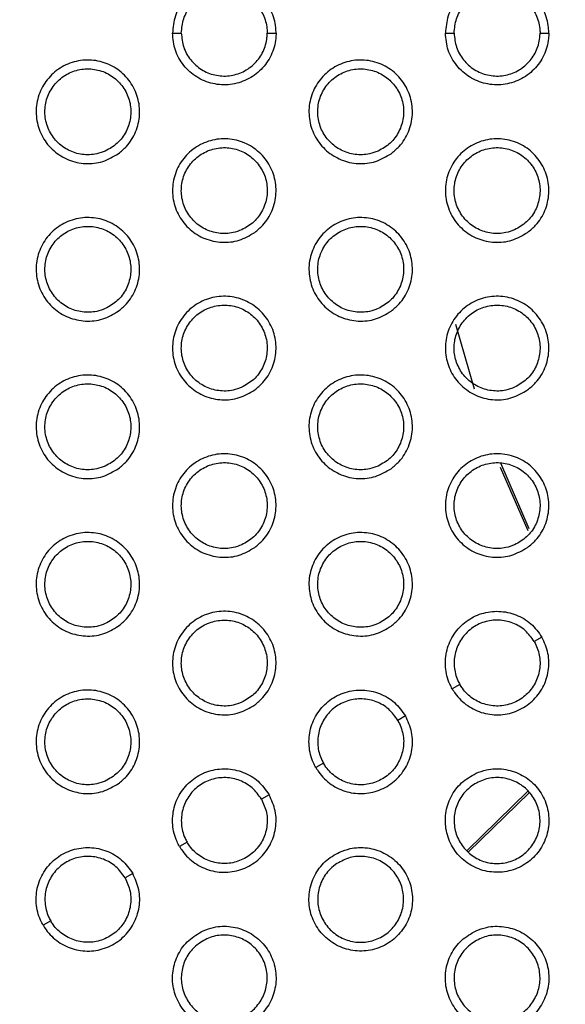
# Model space of a CAD drawing. Units: millimetres. Extents: x 0 to 2421, y 0 to 1707.
# Drawn here: x 1024 to 1036, y 967 to 987 of the extents above; entities that cross this region are included whole.
import ezdxf

# ---------------------------------------------------------------- set-up
doc = ezdxf.new("R2010")
doc.units = ezdxf.units.MM
doc.layers.add('AV sys', color=7, linetype='Continuous', plot=False)
doc.layers.add('AV_dim', color=10, linetype='Continuous')
doc.styles.get("Standard").update_dxf_attribs({"font": 'arial.ttf'})
doc.dimstyles.new('ISO-25', dxfattribs={"dimtxt": 2.5, "dimasz": 2.5, "dimexe": 1.25, "dimexo": 0.625, "dimtad": 1, "dimtxsty": 'Standard', "dimcen": 2.5, "dimadec": 0, "dimazin": 0, "dimtfac": 1, "dimtmove": 0, "dimatfit": 3, "dimfxl": 1, "dimarcsym": 0})

# ---------------------------------------------------------------- blocks, each defined once
blk = doc.blocks.new('*D20')
at = {"layer": 'AV_dim', "color": 0, "lineweight": -2, "transparency": 16777216}
for p, q in [((1173.336, 1129.544), (1123.123, 1067.899)), ((1272.517, 1129.544), (1173.336, 1129.544)), ((1000.602, 917.484), (1113.65, 1056.269)), ((991.129, 905.854), (981.656, 894.224))]:
    blk.add_line(p, q, dxfattribs=at)
at = {"layer": 'AV_dim', "color": 0, "transparency": 16777216}
for points in [[(1121.185, 1069.478), (1125.061, 1066.32), (1113.65, 1056.269)], [(989.191, 907.433), (993.067, 904.275), (1000.602, 917.484)]]:
    blk.add_solid(points, dxfattribs=at)
at = {"layer": 'Defpoints', "color": 0, "transparency": 16777216}
for p in [(1113.65, 1056.269), (1000.602, 917.484)]:
    blk.add_point(p, dxfattribs=at)
at = {"layer": 'AV_dim', "color": 0, "transparency": 16777216, "insert": (1227.926, 1151.89), "char_height": 20, "attachment_point": 5}
blk.add_mtext('∅179,0', dxfattribs=at)
blk = doc.blocks.new('WA6_ff')
at = {"layer": 'AV sys', "color": 7, "linetype": 'Continuous', "lineweight": 25}
for p, q in [((1027.463, 986.876), (1027.647, 986.876)), ((1029.447, 986.876), (1029.632, 986.876)), ((1033.179, 986.876), (1033.363, 986.876)), ((1035.163, 986.876), (1035.348, 986.876)), ((1033.789, 979.418), (1033.399, 980.772)), ((1034.33, 977.78), (1034.905, 976.453)), ((1034.938, 976.487), (1034.344, 977.863)), ((1035.202, 974.219), (1035.042, 974.126)), ((1033.483, 973.226), (1033.324, 973.135)), ((1032.345, 972.569), (1032.184, 972.476)), ((1030.626, 971.576), (1030.467, 971.485)), ((1029.487, 970.919), (1029.326, 970.826)), ((1034.908, 970.99), (1033.633, 969.751)), ((1033.664, 969.721), (1034.936, 970.955)), ((1027.768, 969.926), (1027.609, 969.835)), ((1026.629, 969.269), (1026.469, 969.176)), ((1024.91, 968.276), (1024.751, 968.185))]:
    blk.add_line(p, q, dxfattribs=at)
for radius in [83.92, 82.297, 80.785, 78.066, 77.798, 77.598]:
    blk.add_circle((1057.126, 986.876), radius, dxfattribs=at)
for radius, start, end in [(89.5, 293.30025, 291.69975), (89.498, 293.1402, 291.8598)]:
    blk.add_arc((1057.126, 986.876), radius, start, end, dxfattribs=at)
for points, knots in [([(1029.632, 986.876), (1029.631, 986.914), (1029.626, 987.074), (1029.546, 987.35), (1029.333, 987.654), (1029.032, 987.87), (1028.675, 987.974), (1028.305, 987.955), (1027.961, 987.813), (1027.686, 987.567), (1027.499, 987.242), (1027.475, 986.998), (1027.463, 986.876)], [0, 0, 0, 0, 0.033534, 0.141009, 0.248378, 0.355795, 0.463197, 0.570588, 0.678116, 0.78529, 0.892648, 1, 1, 1, 1]), ([(1027.647, 986.876), (1027.657, 986.978), (1027.677, 987.18), (1027.832, 987.449), (1028.06, 987.654), (1028.345, 987.771), (1028.653, 987.788), (1028.948, 987.701), (1029.199, 987.522), (1029.375, 987.27), (1029.442, 987.04), (1029.446, 986.908), (1029.447, 986.876)], [0, 0, 0, 0, 0.107302, 0.21461, 0.321784, 0.429311, 0.536704, 0.644105, 0.751522, 0.85889, 0.966366, 1, 1, 1, 1]), ([(1035.348, 986.876), (1035.346, 986.914), (1035.341, 987.074), (1035.261, 987.35), (1035.049, 987.654), (1034.747, 987.87), (1034.391, 987.974), (1034.021, 987.955), (1033.677, 987.813), (1033.402, 987.567), (1033.215, 987.242), (1033.191, 986.998), (1033.179, 986.876)], [0, 0, 0, 0, 0.0335393, 0.1410229, 0.2483839, 0.3557783, 0.4631567, 0.5705292, 0.6780553, 0.7852436, 0.8926249, 1, 1, 1, 1]), ([(1033.363, 986.876), (1033.373, 986.978), (1033.393, 987.18), (1033.548, 987.449), (1033.776, 987.654), (1034.061, 987.771), (1034.369, 987.788), (1034.664, 987.701), (1034.915, 987.522), (1035.091, 987.27), (1035.157, 987.04), (1035.162, 986.908), (1035.163, 986.876)], [0, 0, 0, 0, 0.107322, 0.21465, 0.321838, 0.429363, 0.536738, 0.644114, 0.751509, 0.85887, 0.966354, 1, 1, 1, 1]), ([(1029.632, 986.876), (1029.631, 986.839), (1029.626, 986.679), (1029.546, 986.403), (1029.333, 986.099), (1029.032, 985.883), (1028.675, 985.779), (1028.305, 985.798), (1027.961, 985.94), (1027.686, 986.186), (1027.499, 986.511), (1027.475, 986.755), (1027.463, 986.876)], [0, 0, 0, 0, 0.033534, 0.141009, 0.248378, 0.355795, 0.463197, 0.570588, 0.678116, 0.78529, 0.892648, 1, 1, 1, 1]), ([(1027.647, 986.876), (1027.657, 986.775), (1027.677, 986.573), (1027.832, 986.304), (1028.06, 986.099), (1028.345, 985.982), (1028.653, 985.965), (1028.948, 986.052), (1029.199, 986.231), (1029.375, 986.483), (1029.442, 986.713), (1029.446, 986.845), (1029.447, 986.876)], [0, 0, 0, 0, 0.107302, 0.21461, 0.321784, 0.429311, 0.536704, 0.644105, 0.751522, 0.85889, 0.966366, 1, 1, 1, 1]), ([(1035.348, 986.876), (1035.346, 986.839), (1035.341, 986.679), (1035.261, 986.403), (1035.049, 986.099), (1034.747, 985.883), (1034.391, 985.779), (1034.021, 985.798), (1033.677, 985.94), (1033.402, 986.186), (1033.215, 986.511), (1033.191, 986.755), (1033.179, 986.876)], [0, 0, 0, 0, 0.0335393, 0.1410229, 0.2483839, 0.3557783, 0.4631567, 0.5705292, 0.6780553, 0.7852436, 0.8926249, 1, 1, 1, 1]), ([(1033.363, 986.876), (1033.373, 986.775), (1033.393, 986.573), (1033.548, 986.304), (1033.776, 986.099), (1034.061, 985.982), (1034.369, 985.965), (1034.664, 986.052), (1034.915, 986.231), (1035.091, 986.483), (1035.157, 986.712), (1035.162, 986.845), (1035.163, 986.876)], [0, 0, 0, 0, 0.107322, 0.21465, 0.321838, 0.429363, 0.536738, 0.644114, 0.751509, 0.85887, 0.966354, 1, 1, 1, 1]), ([(1026.327, 984.349), (1026.221, 984.287), (1026.01, 984.163), (1025.637, 984.124), (1025.276, 984.202), (1024.96, 984.397), (1024.726, 984.686), (1024.602, 985.035), (1024.6, 985.406), (1024.72, 985.757), (1024.95, 986.048), (1025.264, 986.246), (1025.625, 986.33), (1025.994, 986.289), (1026.329, 986.128), (1026.591, 985.866), (1026.752, 985.531), (1026.793, 985.162), (1026.709, 984.803), (1026.538, 984.524), (1026.386, 984.398), (1026.327, 984.349)], [0, 0, 0, 0, 0.0537068, 0.1074145, 0.1611506, 0.2148218, 0.2685684, 0.322239, 0.375893, 0.4295257, 0.4832145, 0.5368997, 0.5904996, 0.6442759, 0.6979815, 0.7517131, 0.8054287, 0.8590262, 0.9127279, 0.9662564, 1, 1, 1, 1]), ([(1026.055, 984.404), (1026.143, 984.454), (1026.32, 984.554), (1026.503, 984.806), (1026.598, 985.098), (1026.589, 985.406), (1026.479, 985.693), (1026.28, 985.928), (1026.014, 986.084), (1025.712, 986.143), (1025.407, 986.099), (1025.134, 985.957), (1024.924, 985.732), (1024.799, 985.45), (1024.776, 985.143), (1024.855, 984.845), (1025.028, 984.591), (1025.276, 984.407), (1025.57, 984.318), (1025.841, 984.325), (1025.995, 984.382), (1026.055, 984.404)], [0, 0, 0, 0, 0.053686, 0.107375, 0.161038, 0.214778, 0.268337, 0.322044, 0.37576, 0.429418, 0.483108, 0.536857, 0.590569, 0.644303, 0.697968, 0.751622, 0.805246, 0.858949, 0.91264, 0.96632, 1, 1, 1, 1]), ([(1032.043, 984.349), (1031.937, 984.287), (1031.726, 984.163), (1031.353, 984.124), (1030.992, 984.202), (1030.676, 984.397), (1030.442, 984.685), (1030.317, 985.035), (1030.315, 985.406), (1030.436, 985.756), (1030.666, 986.047), (1030.979, 986.246), (1031.34, 986.33), (1031.709, 986.289), (1032.044, 986.128), (1032.307, 985.866), (1032.467, 985.532), (1032.509, 985.163), (1032.425, 984.803), (1032.254, 984.524), (1032.102, 984.398), (1032.043, 984.349)], [0, 0, 0, 0, 0.053697, 0.107394, 0.161117, 0.214776, 0.268517, 0.32219, 0.375855, 0.429502, 0.483201, 0.53689, 0.590482, 0.644246, 0.697939, 0.751662, 0.805378, 0.858984, 0.912699, 0.96624, 1, 1, 1, 1]), ([(1031.77, 984.404), (1031.859, 984.454), (1032.036, 984.554), (1032.219, 984.806), (1032.313, 985.098), (1032.304, 985.406), (1032.194, 985.693), (1031.995, 985.928), (1031.73, 986.084), (1031.428, 986.143), (1031.123, 986.099), (1030.85, 985.957), (1030.639, 985.732), (1030.515, 985.45), (1030.492, 985.142), (1030.571, 984.845), (1030.744, 984.591), (1030.992, 984.407), (1031.286, 984.318), (1031.557, 984.325), (1031.711, 984.382), (1031.77, 984.404)], [0, 0, 0, 0, 0.053678, 0.10736, 0.161026, 0.214776, 0.268349, 0.322067, 0.375786, 0.429439, 0.483116, 0.536852, 0.590555, 0.644289, 0.697963, 0.75163, 0.805266, 0.858975, 0.912663, 0.966333, 1, 1, 1, 1]), ([(1029.185, 982.699), (1029.079, 982.637), (1028.868, 982.513), (1028.495, 982.474), (1028.134, 982.552), (1027.818, 982.747), (1027.584, 983.035), (1027.459, 983.385), (1027.457, 983.756), (1027.578, 984.107), (1027.808, 984.398), (1028.121, 984.596), (1028.483, 984.68), (1028.851, 984.639), (1029.186, 984.478), (1029.449, 984.216), (1029.61, 983.882), (1029.651, 983.513), (1029.567, 983.153), (1029.396, 982.874), (1029.244, 982.748), (1029.185, 982.699)], [0, 0, 0, 0, 0.053704, 0.107409, 0.161139, 0.214802, 0.268542, 0.32221, 0.375868, 0.429508, 0.483205, 0.536896, 0.590495, 0.644266, 0.697964, 0.751688, 0.8054, 0.858999, 0.912707, 0.966244, 1, 1, 1, 1]), ([(1028.912, 982.754), (1029.001, 982.804), (1029.178, 982.904), (1029.361, 983.156), (1029.455, 983.448), (1029.447, 983.756), (1029.337, 984.043), (1029.138, 984.278), (1028.872, 984.434), (1028.57, 984.493), (1028.265, 984.449), (1027.992, 984.307), (1027.781, 984.082), (1027.657, 983.8), (1027.634, 983.492), (1027.713, 983.195), (1027.886, 982.941), (1028.134, 982.757), (1028.428, 982.668), (1028.699, 982.675), (1028.853, 982.732), (1028.912, 982.754)], [0, 0, 0, 0, 0.053685, 0.107374, 0.161043, 0.214791, 0.268358, 0.322068, 0.375781, 0.429433, 0.483115, 0.536858, 0.590568, 0.644306, 0.697979, 0.75164, 0.805269, 0.858972, 0.912658, 0.96633, 1, 1, 1, 1]), ([(1034.901, 982.699), (1034.795, 982.637), (1034.583, 982.513), (1034.211, 982.474), (1033.85, 982.552), (1033.534, 982.747), (1033.3, 983.035), (1033.175, 983.385), (1033.173, 983.756), (1033.294, 984.106), (1033.524, 984.397), (1033.837, 984.596), (1034.198, 984.68), (1034.567, 984.639), (1034.902, 984.479), (1035.164, 984.216), (1035.325, 983.882), (1035.367, 983.513), (1035.283, 983.153), (1035.112, 982.874), (1034.96, 982.748), (1034.901, 982.699)], [0, 0, 0, 0, 0.053694, 0.10739, 0.161108, 0.21476, 0.268495, 0.322107, 0.375954, 0.429489, 0.483195, 0.536888, 0.59048, 0.644239, 0.697927, 0.751643, 0.805356, 0.858964, 0.912684, 0.966232, 1, 1, 1, 1]), ([(1034.628, 982.754), (1034.717, 982.804), (1034.894, 982.905), (1035.077, 983.156), (1035.171, 983.448), (1035.162, 983.756), (1035.052, 984.043), (1034.853, 984.278), (1034.588, 984.434), (1034.285, 984.493), (1033.981, 984.449), (1033.708, 984.307), (1033.497, 984.082), (1033.373, 983.8), (1033.349, 983.492), (1033.429, 983.195), (1033.602, 982.94), (1033.85, 982.757), (1034.144, 982.668), (1034.415, 982.675), (1034.569, 982.732), (1034.628, 982.754)], [0, 0, 0, 0, 0.053678, 0.107359, 0.16103, 0.214787, 0.268366, 0.322087, 0.375805, 0.429453, 0.483124, 0.536854, 0.590556, 0.644293, 0.697974, 0.751649, 0.805452, 0.858994, 0.912677, 0.966341, 1, 1, 1, 1]), ([(1026.327, 981.049), (1026.221, 980.987), (1026.01, 980.863), (1025.637, 980.824), (1025.276, 980.902), (1024.96, 981.097), (1024.726, 981.386), (1024.602, 981.735), (1024.6, 982.106), (1024.72, 982.457), (1024.95, 982.748), (1025.264, 982.946), (1025.625, 983.03), (1025.994, 982.989), (1026.329, 982.828), (1026.591, 982.566), (1026.752, 982.232), (1026.793, 981.863), (1026.709, 981.503), (1026.538, 981.224), (1026.386, 981.098), (1026.327, 981.049)], [0, 0, 0, 0, 0.0537127, 0.1074264, 0.1611638, 0.2148306, 0.2685691, 0.3222312, 0.37588, 0.4295137, 0.4832085, 0.5369024, 0.5905099, 0.6442893, 0.6979921, 0.7517165, 0.8054235, 0.8590143, 0.9127149, 0.9662478, 1, 1, 1, 1]), ([(1026.055, 981.104), (1026.143, 981.154), (1026.32, 981.254), (1026.503, 981.506), (1026.598, 981.798), (1026.589, 982.106), (1026.479, 982.393), (1026.28, 982.628), (1026.014, 982.784), (1025.712, 982.843), (1025.407, 982.799), (1025.134, 982.657), (1024.924, 982.432), (1024.799, 982.15), (1024.776, 981.842), (1024.855, 981.545), (1025.028, 981.29), (1025.276, 981.107), (1025.57, 981.018), (1025.841, 981.025), (1025.995, 981.082), (1026.055, 981.104)], [0, 0, 0, 0, 0.053694, 0.107391, 0.161063, 0.214809, 0.268369, 0.32207, 0.375778, 0.429428, 0.483114, 0.536864, 0.590583, 0.644326, 0.697998, 0.751654, 0.805275, 0.85897, 0.912652, 0.966327, 1, 1, 1, 1]), ([(1032.043, 981.049), (1031.937, 980.987), (1031.726, 980.863), (1031.353, 980.824), (1030.992, 980.902), (1030.676, 981.097), (1030.442, 981.385), (1030.317, 981.735), (1030.315, 982.106), (1030.436, 982.457), (1030.666, 982.747), (1030.979, 982.946), (1031.34, 983.03), (1031.709, 982.989), (1032.044, 982.829), (1032.307, 982.566), (1032.467, 982.232), (1032.509, 981.863), (1032.425, 981.503), (1032.254, 981.224), (1032.102, 981.098), (1032.043, 981.049)], [0, 0, 0, 0, 0.053701, 0.107404, 0.161128, 0.214783, 0.268517, 0.322122, 0.375964, 0.429493, 0.483198, 0.536893, 0.590492, 0.644258, 0.697949, 0.751666, 0.805375, 0.858976, 0.91269, 0.966235, 1, 1, 1, 1]), ([(1031.77, 981.104), (1031.859, 981.154), (1032.036, 981.255), (1032.219, 981.506), (1032.313, 981.798), (1032.304, 982.106), (1032.194, 982.393), (1031.995, 982.628), (1031.73, 982.784), (1031.428, 982.843), (1031.123, 982.799), (1030.85, 982.657), (1030.639, 982.432), (1030.515, 982.15), (1030.492, 981.842), (1030.571, 981.545), (1030.744, 981.29), (1030.992, 981.107), (1031.286, 981.018), (1031.557, 981.025), (1031.711, 981.082), (1031.77, 981.104)], [0, 0, 0, 0, 0.053685, 0.107374, 0.161047, 0.214803, 0.268376, 0.32209, 0.375803, 0.42945, 0.483123, 0.53686, 0.590569, 0.64431, 0.69799, 0.751662, 0.805458, 0.858993, 0.912674, 0.96634, 1, 1, 1, 1]), ([(1029.185, 979.399), (1029.079, 979.337), (1028.868, 979.213), (1028.495, 979.174), (1028.134, 979.252), (1027.818, 979.447), (1027.584, 979.735), (1027.459, 980.085), (1027.457, 980.456), (1027.578, 980.807), (1027.808, 981.098), (1028.121, 981.296), (1028.483, 981.38), (1028.852, 981.339), (1029.186, 981.178), (1029.449, 980.916), (1029.61, 980.582), (1029.651, 980.213), (1029.567, 979.853), (1029.396, 979.574), (1029.244, 979.448), (1029.185, 979.399)], [0, 0, 0, 0, 0.053709, 0.10742, 0.16115, 0.214809, 0.268541, 0.322139, 0.375974, 0.429497, 0.4832, 0.536899, 0.590506, 0.644279, 0.697974, 0.751691, 0.805395, 0.858988, 0.912696, 0.966237, 1, 1, 1, 1]), ([(1028.912, 979.454), (1029.001, 979.504), (1029.178, 979.604), (1029.361, 979.856), (1029.455, 980.148), (1029.446, 980.456), (1029.336, 980.743), (1029.137, 980.978), (1028.872, 981.134), (1028.57, 981.193), (1028.265, 981.149), (1027.992, 981.007), (1027.781, 980.782), (1027.657, 980.499), (1027.634, 980.192), (1027.713, 979.895), (1027.886, 979.64), (1028.134, 979.457), (1028.428, 979.368), (1028.699, 979.375), (1028.853, 979.432), (1028.912, 979.454)], [0, 0, 0, 0, 0.053693, 0.10739, 0.161067, 0.214821, 0.268389, 0.322095, 0.375801, 0.429446, 0.483123, 0.536867, 0.590583, 0.644329, 0.698009, 0.751676, 0.805465, 0.858993, 0.912671, 0.966338, 1, 1, 1, 1]), ([(1034.901, 979.399), (1034.795, 979.337), (1034.583, 979.214), (1034.211, 979.174), (1033.85, 979.252), (1033.534, 979.447), (1033.3, 979.735), (1033.175, 980.085), (1033.173, 980.456), (1033.294, 980.806), (1033.524, 981.097), (1033.837, 981.296), (1034.198, 981.38), (1034.567, 981.339), (1034.902, 981.179), (1035.164, 980.916), (1035.325, 980.582), (1035.367, 980.213), (1035.283, 979.853), (1035.112, 979.574), (1034.96, 979.448), (1034.901, 979.399)], [0, 0, 0, 0, 0.053698, 0.107397, 0.161116, 0.214764, 0.268493, 0.322099, 0.375944, 0.429479, 0.48319, 0.536889, 0.590487, 0.644248, 0.697932, 0.751643, 0.80535, 0.858953, 0.912673, 0.966225, 1, 1, 1, 1]), ([(1034.628, 979.454), (1034.717, 979.504), (1034.894, 979.605), (1035.077, 979.856), (1035.171, 980.148), (1035.162, 980.456), (1035.052, 980.744), (1034.853, 980.978), (1034.587, 981.134), (1034.285, 981.193), (1033.981, 981.149), (1033.708, 981.007), (1033.497, 980.782), (1033.373, 980.499), (1033.349, 980.192), (1033.429, 979.895), (1033.602, 979.64), (1033.85, 979.457), (1034.144, 979.368), (1034.415, 979.375), (1034.569, 979.432), (1034.628, 979.454)], [0, 0, 0, 0, 0.053684, 0.107371, 0.161048, 0.21481, 0.268391, 0.322108, 0.37582, 0.429462, 0.483129, 0.53686, 0.590566, 0.64431, 0.697996, 0.751674, 0.805475, 0.859011, 0.912688, 0.966347, 1, 1, 1, 1]), ([(1026.327, 977.749), (1026.221, 977.687), (1026.01, 977.563), (1025.637, 977.524), (1025.276, 977.602), (1024.96, 977.797), (1024.726, 978.086), (1024.602, 978.435), (1024.6, 978.806), (1024.721, 979.157), (1024.95, 979.448), (1025.264, 979.646), (1025.625, 979.73), (1025.994, 979.689), (1026.329, 979.528), (1026.591, 979.266), (1026.752, 978.932), (1026.793, 978.563), (1026.709, 978.203), (1026.538, 977.924), (1026.386, 977.798), (1026.327, 977.749)], [0, 0, 0, 0, 0.053718, 0.107437, 0.161175, 0.214837, 0.268567, 0.322157, 0.375984, 0.429501, 0.483203, 0.536906, 0.590521, 0.644302, 0.698002, 0.751718, 0.805417, 0.859001, 0.912702, 0.96624, 1, 1, 1, 1]), ([(1026.055, 977.804), (1026.143, 977.854), (1026.32, 977.954), (1026.503, 978.206), (1026.598, 978.498), (1026.589, 978.806), (1026.479, 979.094), (1026.28, 979.328), (1026.014, 979.484), (1025.712, 979.543), (1025.407, 979.499), (1025.134, 979.357), (1024.923, 979.132), (1024.799, 978.849), (1024.776, 978.542), (1024.855, 978.244), (1025.029, 977.99), (1025.277, 977.807), (1025.57, 977.718), (1025.841, 977.725), (1025.995, 977.782), (1026.055, 977.804)], [0, 0, 0, 0, 0.0537019, 0.1074076, 0.1610889, 0.2148416, 0.2684031, 0.3221002, 0.3757996, 0.4294422, 0.4831229, 0.5368739, 0.5905985, 0.6443504, 0.6980313, 0.751693, 0.8054731, 0.8589933, 0.9126671, 0.9663357, 1, 1, 1, 1]), ([(1032.043, 977.749), (1031.937, 977.687), (1031.726, 977.564), (1031.353, 977.524), (1030.992, 977.602), (1030.676, 977.797), (1030.442, 978.085), (1030.317, 978.435), (1030.315, 978.806), (1030.436, 979.157), (1030.666, 979.448), (1030.979, 979.646), (1031.34, 979.73), (1031.709, 979.689), (1032.044, 979.529), (1032.307, 979.266), (1032.467, 978.932), (1032.509, 978.563), (1032.425, 978.203), (1032.254, 977.924), (1032.102, 977.798), (1032.043, 977.749)], [0, 0, 0, 0, 0.053705, 0.107412, 0.161136, 0.214787, 0.268514, 0.322112, 0.375951, 0.429481, 0.483192, 0.536895, 0.590499, 0.644267, 0.697955, 0.751665, 0.805367, 0.858963, 0.912677, 0.966226, 1, 1, 1, 1]), ([(1031.77, 977.804), (1031.859, 977.854), (1032.036, 977.955), (1032.219, 978.206), (1032.313, 978.498), (1032.304, 978.806), (1032.194, 979.094), (1031.995, 979.329), (1031.73, 979.484), (1031.427, 979.543), (1031.123, 979.499), (1030.85, 979.357), (1030.639, 979.132), (1030.515, 978.849), (1030.492, 978.542), (1030.571, 978.244), (1030.744, 977.99), (1030.992, 977.807), (1031.286, 977.718), (1031.557, 977.725), (1031.711, 977.782), (1031.77, 977.804)], [0, 0, 0, 0, 0.0536915, 0.1073865, 0.1610676, 0.2148289, 0.2684044, 0.3221145, 0.3758202, 0.4294604, 0.4831294, 0.5368664, 0.5905795, 0.6443281, 0.6980151, 0.7516897, 0.8054838, 0.859013, 0.9126864, 0.9663468, 1, 1, 1, 1]), ([(1029.185, 976.099), (1029.079, 976.037), (1028.868, 975.913), (1028.495, 975.874), (1028.134, 975.952), (1027.818, 976.147), (1027.584, 976.435), (1027.459, 976.785), (1027.457, 977.156), (1027.578, 977.507), (1027.808, 977.798), (1028.121, 977.996), (1028.483, 978.08), (1028.852, 978.039), (1029.186, 977.879), (1029.449, 977.616), (1029.61, 977.282), (1029.651, 976.913), (1029.567, 976.553), (1029.396, 976.274), (1029.244, 976.148), (1029.185, 976.099)], [0, 0, 0, 0, 0.053714, 0.107428, 0.161159, 0.214812, 0.268536, 0.322127, 0.375959, 0.429484, 0.483193, 0.536901, 0.590514, 0.644288, 0.69798, 0.751689, 0.805385, 0.858973, 0.912681, 0.966228, 1, 1, 1, 1]), ([(1028.912, 976.154), (1029.001, 976.204), (1029.178, 976.305), (1029.361, 976.556), (1029.455, 976.848), (1029.446, 977.156), (1029.336, 977.444), (1029.137, 977.679), (1028.872, 977.834), (1028.57, 977.893), (1028.265, 977.849), (1027.992, 977.707), (1027.781, 977.481), (1027.657, 977.199), (1027.634, 976.892), (1027.713, 976.594), (1027.887, 976.34), (1028.135, 976.157), (1028.428, 976.068), (1028.699, 976.075), (1028.853, 976.132), (1028.912, 976.154)], [0, 0, 0, 0, 0.0537, 0.107404, 0.16109, 0.21485, 0.26842, 0.322122, 0.375821, 0.429459, 0.48313, 0.536874, 0.590595, 0.644349, 0.698037, 0.751708, 0.805494, 0.859016, 0.912685, 0.966346, 1, 1, 1, 1]), ([(1034.901, 976.099), (1034.795, 976.038), (1034.583, 975.914), (1034.211, 975.874), (1033.85, 975.952), (1033.534, 976.147), (1033.3, 976.435), (1033.175, 976.785), (1033.173, 977.156), (1033.294, 977.506), (1033.523, 977.797), (1033.837, 977.996), (1034.198, 978.08), (1034.567, 978.039), (1034.902, 977.879), (1035.164, 977.617), (1035.325, 977.282), (1035.367, 976.913), (1035.283, 976.554), (1035.112, 976.275), (1034.96, 976.148), (1034.901, 976.099)], [0, 0, 0, 0, 0.0537014, 0.1074041, 0.1611216, 0.2147653, 0.2684881, 0.3220878, 0.3759304, 0.4294675, 0.483184, 0.5368903, 0.5904929, 0.6442544, 0.6979356, 0.7516398, 0.8053406, 0.85894, 0.9126608, 0.9662168, 1, 1, 1, 1]), ([(1034.628, 976.154), (1034.717, 976.204), (1034.894, 976.305), (1035.077, 976.556), (1035.171, 976.848), (1035.162, 977.156), (1035.052, 977.444), (1034.853, 977.679), (1034.587, 977.834), (1034.285, 977.893), (1033.981, 977.849), (1033.708, 977.707), (1033.497, 977.481), (1033.373, 977.199), (1033.349, 976.892), (1033.429, 976.594), (1033.602, 976.34), (1033.85, 976.157), (1034.144, 976.068), (1034.415, 976.075), (1034.569, 976.132), (1034.628, 976.154)], [0, 0, 0, 0, 0.05369, 0.107383, 0.161067, 0.214835, 0.268417, 0.322132, 0.375838, 0.429474, 0.483135, 0.536866, 0.590576, 0.644326, 0.698019, 0.751701, 0.8055, 0.859031, 0.912701, 0.966355, 1, 1, 1, 1]), ([(1026.327, 974.449), (1026.221, 974.387), (1026.01, 974.263), (1025.637, 974.224), (1025.276, 974.302), (1024.96, 974.497), (1024.726, 974.786), (1024.602, 975.135), (1024.6, 975.506), (1024.72, 975.857), (1024.95, 976.148), (1025.264, 976.346), (1025.625, 976.43), (1025.994, 976.389), (1026.329, 976.228), (1026.591, 975.966), (1026.752, 975.632), (1026.793, 975.263), (1026.709, 974.903), (1026.538, 974.624), (1026.386, 974.498), (1026.327, 974.449)], [0, 0, 0, 0, 0.053723, 0.107447, 0.161184, 0.21484, 0.268561, 0.322144, 0.375967, 0.429486, 0.483195, 0.536908, 0.590529, 0.644312, 0.698007, 0.751715, 0.805405, 0.858984, 0.912685, 0.96623, 1, 1, 1, 1]), ([(1026.055, 974.504), (1026.143, 974.554), (1026.32, 974.655), (1026.503, 974.906), (1026.598, 975.198), (1026.589, 975.506), (1026.478, 975.794), (1026.279, 976.029), (1026.014, 976.184), (1025.712, 976.243), (1025.407, 976.199), (1025.134, 976.057), (1024.923, 975.831), (1024.799, 975.549), (1024.776, 975.242), (1024.855, 974.944), (1025.029, 974.69), (1025.277, 974.507), (1025.57, 974.418), (1025.841, 974.425), (1025.995, 974.482), (1026.055, 974.504)], [0, 0, 0, 0, 0.05371, 0.107423, 0.161114, 0.214874, 0.268438, 0.322131, 0.375822, 0.429457, 0.483131, 0.536882, 0.590612, 0.644372, 0.698062, 0.751728, 0.805506, 0.859019, 0.912684, 0.966345, 1, 1, 1, 1]), ([(1032.043, 974.449), (1031.937, 974.387), (1031.726, 974.264), (1031.353, 974.224), (1030.992, 974.302), (1030.676, 974.497), (1030.442, 974.785), (1030.317, 975.135), (1030.315, 975.506), (1030.436, 975.857), (1030.666, 976.148), (1030.979, 976.346), (1031.34, 976.43), (1031.709, 976.389), (1032.044, 976.229), (1032.307, 975.966), (1032.467, 975.632), (1032.509, 975.263), (1032.425, 974.903), (1032.254, 974.624), (1032.102, 974.498), (1032.043, 974.449)], [0, 0, 0, 0, 0.053709, 0.1074194, 0.1611424, 0.2147878, 0.2685073, 0.3220997, 0.3759358, 0.4294683, 0.4831851, 0.5368959, 0.590506, 0.6442741, 0.6979578, 0.7516606, 0.8053556, 0.8589476, 0.9126629, 0.9662174, 1, 1, 1, 1]), ([(1031.77, 974.504), (1031.859, 974.554), (1032.036, 974.655), (1032.219, 974.906), (1032.313, 975.198), (1032.304, 975.506), (1032.194, 975.794), (1031.995, 976.029), (1031.729, 976.184), (1031.427, 976.243), (1031.123, 976.199), (1030.85, 976.057), (1030.639, 975.831), (1030.515, 975.549), (1030.492, 975.242), (1030.571, 974.944), (1030.745, 974.69), (1030.993, 974.507), (1031.286, 974.418), (1031.557, 974.425), (1031.711, 974.482), (1031.77, 974.504)], [0, 0, 0, 0, 0.053698, 0.1074, 0.161089, 0.214857, 0.268435, 0.322142, 0.375841, 0.429474, 0.483137, 0.536874, 0.590591, 0.644347, 0.698041, 0.75172, 0.805513, 0.859036, 0.912702, 0.966356, 1, 1, 1, 1]), ([(1029.185, 972.799), (1029.079, 972.737), (1028.868, 972.614), (1028.495, 972.574), (1028.134, 972.652), (1027.818, 972.847), (1027.584, 973.136), (1027.459, 973.485), (1027.457, 973.856), (1027.578, 974.207), (1027.808, 974.498), (1028.121, 974.696), (1028.483, 974.78), (1028.852, 974.739), (1029.186, 974.579), (1029.449, 974.316), (1029.61, 973.982), (1029.651, 973.613), (1029.567, 973.253), (1029.396, 972.974), (1029.244, 972.848), (1029.185, 972.799)], [0, 0, 0, 0, 0.053717, 0.107436, 0.161166, 0.214813, 0.268529, 0.322113, 0.375941, 0.429469, 0.483186, 0.536902, 0.590521, 0.644296, 0.697983, 0.751684, 0.805372, 0.858956, 0.912665, 0.966218, 1, 1, 1, 1]), ([(1028.913, 972.854), (1029.001, 972.904), (1029.178, 973.005), (1029.361, 973.256), (1029.455, 973.548), (1029.446, 973.856), (1029.336, 974.144), (1029.137, 974.379), (1028.872, 974.534), (1028.569, 974.593), (1028.265, 974.549), (1027.992, 974.407), (1027.781, 974.181), (1027.657, 973.899), (1027.634, 973.592), (1027.713, 973.294), (1027.887, 973.04), (1028.135, 972.857), (1028.428, 972.768), (1028.699, 972.775), (1028.853, 972.832), (1028.913, 972.854)], [0, 0, 0, 0, 0.053708, 0.107419, 0.161113, 0.214881, 0.268454, 0.322153, 0.375845, 0.429474, 0.483139, 0.536882, 0.590607, 0.64437, 0.698066, 0.751741, 0.805527, 0.859042, 0.912702, 0.966357, 1, 1, 1, 1]), ([(1033.324, 973.135), (1033.307, 973.168), (1033.232, 973.309), (1033.162, 973.588), (1033.194, 973.957), (1033.348, 974.295), (1033.604, 974.564), (1033.935, 974.732), (1034.303, 974.781), (1034.664, 974.705), (1034.988, 974.518), (1035.131, 974.318), (1035.202, 974.219)], [0, 0, 0, 0, 0.033547, 0.14094, 0.248298, 0.355803, 0.46327, 0.570686, 0.678044, 0.785276, 0.89264, 1, 1, 1, 1]), ([(1035.042, 974.126), (1034.983, 974.209), (1034.865, 974.374), (1034.596, 974.53), (1034.296, 974.593), (1033.99, 974.552), (1033.716, 974.413), (1033.503, 974.19), (1033.376, 973.909), (1033.349, 973.603), (1033.406, 973.371), (1033.469, 973.254), (1033.483, 973.226)], [0, 0, 0, 0, 0.107309, 0.214621, 0.321851, 0.429211, 0.536626, 0.644094, 0.751599, 0.858955, 0.966348, 1, 1, 1, 1]), ([(1033.324, 973.135), (1033.344, 973.102), (1033.429, 972.967), (1033.636, 972.768), (1033.971, 972.611), (1034.341, 972.574), (1034.702, 972.662), (1035.013, 972.865), (1035.24, 973.159), (1035.354, 973.51), (1035.354, 973.884), (1035.253, 974.107), (1035.202, 974.219)], [0, 0, 0, 0, 0.033547, 0.14094, 0.248298, 0.355803, 0.46327, 0.570686, 0.678044, 0.785276, 0.89264, 1, 1, 1, 1]), ([(1035.042, 974.126), (1035.084, 974.034), (1035.168, 973.849), (1035.168, 973.538), (1035.073, 973.247), (1034.885, 973.003), (1034.627, 972.835), (1034.328, 972.761), (1034.021, 972.792), (1033.742, 972.922), (1033.57, 973.087), (1033.5, 973.2), (1033.483, 973.226)], [0, 0, 0, 0, 0.107309, 0.214621, 0.321851, 0.429211, 0.536626, 0.644094, 0.751599, 0.858955, 0.966348, 1, 1, 1, 1]), ([(1026.327, 971.149), (1026.221, 971.087), (1026.01, 970.964), (1025.637, 970.924), (1025.276, 971.002), (1024.96, 971.198), (1024.726, 971.486), (1024.602, 971.835), (1024.599, 972.206), (1024.72, 972.557), (1024.95, 972.848), (1025.264, 973.046), (1025.625, 973.13), (1025.994, 973.089), (1026.329, 972.929), (1026.591, 972.666), (1026.752, 972.332), (1026.793, 971.963), (1026.709, 971.603), (1026.539, 971.324), (1026.386, 971.198), (1026.327, 971.149)], [0, 0, 0, 0, 0.053727, 0.107455, 0.161191, 0.21484, 0.268552, 0.322127, 0.375947, 0.42947, 0.483187, 0.536909, 0.590537, 0.644321, 0.69801, 0.751709, 0.80539, 0.858964, 0.912667, 0.966218, 1, 1, 1, 1]), ([(1026.055, 971.204), (1026.143, 971.254), (1026.32, 971.355), (1026.503, 971.606), (1026.598, 971.898), (1026.589, 972.206), (1026.478, 972.494), (1026.279, 972.729), (1026.014, 972.884), (1025.712, 972.943), (1025.407, 972.899), (1025.134, 972.757), (1024.923, 972.531), (1024.799, 972.249), (1024.776, 971.942), (1024.855, 971.644), (1025.029, 971.39), (1025.277, 971.207), (1025.57, 971.118), (1025.841, 971.125), (1025.995, 971.182), (1026.055, 971.204)], [0, 0, 0, 0, 0.053718, 0.10744, 0.16114, 0.214908, 0.268476, 0.322166, 0.375849, 0.429474, 0.483141, 0.536891, 0.590626, 0.644395, 0.698094, 0.751765, 0.805543, 0.859049, 0.912703, 0.966358, 1, 1, 1, 1]), ([(1030.467, 971.485), (1030.449, 971.518), (1030.374, 971.659), (1030.305, 971.938), (1030.336, 972.307), (1030.49, 972.645), (1030.746, 972.914), (1031.077, 973.082), (1031.445, 973.131), (1031.806, 973.055), (1032.13, 972.868), (1032.273, 972.669), (1032.345, 972.569)], [0, 0, 0, 0, 0.033543, 0.140931, 0.248294, 0.355812, 0.463295, 0.570722, 0.678082, 0.785306, 0.892655, 1, 1, 1, 1]), ([(1032.184, 972.476), (1032.125, 972.559), (1032.007, 972.724), (1031.738, 972.88), (1031.438, 972.943), (1031.133, 972.902), (1030.858, 972.763), (1030.645, 972.54), (1030.518, 972.259), (1030.491, 971.953), (1030.548, 971.721), (1030.611, 971.604), (1030.626, 971.576)], [0, 0, 0, 0, 0.107296, 0.214596, 0.321817, 0.429179, 0.536604, 0.644088, 0.751606, 0.858968, 0.966356, 1, 1, 1, 1]), ([(1030.467, 971.485), (1030.487, 971.452), (1030.571, 971.317), (1030.778, 971.118), (1031.114, 970.961), (1031.483, 970.924), (1031.844, 971.012), (1032.155, 971.215), (1032.382, 971.509), (1032.497, 971.86), (1032.496, 972.234), (1032.395, 972.457), (1032.345, 972.569)], [0, 0, 0, 0, 0.033543, 0.140931, 0.248294, 0.355812, 0.463295, 0.570722, 0.678082, 0.785306, 0.892655, 1, 1, 1, 1]), ([(1032.184, 972.476), (1032.226, 972.384), (1032.31, 972.199), (1032.311, 971.888), (1032.215, 971.597), (1032.027, 971.353), (1031.769, 971.185), (1031.47, 971.111), (1031.163, 971.142), (1030.884, 971.272), (1030.712, 971.437), (1030.642, 971.55), (1030.626, 971.576)], [0, 0, 0, 0, 0.107296, 0.214596, 0.321817, 0.429179, 0.536604, 0.644088, 0.751606, 0.858968, 0.966356, 1, 1, 1, 1]), ([(1027.609, 969.835), (1027.591, 969.868), (1027.516, 970.009), (1027.447, 970.288), (1027.479, 970.657), (1027.632, 970.995), (1027.889, 971.264), (1028.219, 971.432), (1028.587, 971.481), (1028.949, 971.405), (1029.273, 971.218), (1029.415, 971.019), (1029.487, 970.919)], [0, 0, 0, 0, 0.0335383, 0.1409213, 0.24829, 0.3558229, 0.4633236, 0.5707617, 0.6781244, 0.7853384, 0.8926708, 1, 1, 1, 1]), ([(1029.326, 970.826), (1029.267, 970.909), (1029.149, 971.074), (1028.88, 971.23), (1028.58, 971.293), (1028.275, 971.252), (1028, 971.113), (1027.787, 970.89), (1027.66, 970.609), (1027.633, 970.303), (1027.69, 970.071), (1027.753, 969.954), (1027.768, 969.926)], [0, 0, 0, 0, 0.1072819, 0.214567, 0.3217789, 0.4291429, 0.5365797, 0.6440817, 0.7516144, 0.8589819, 0.9663654, 1, 1, 1, 1]), ([(1033.822, 971.367), (1033.716, 971.307), (1033.503, 971.186), (1033.282, 970.883), (1033.169, 970.531), (1033.18, 970.159), (1033.313, 969.813), (1033.553, 969.53), (1033.873, 969.343), (1034.237, 969.272), (1034.604, 969.326), (1034.933, 969.498), (1035.186, 969.769), (1035.335, 970.109), (1035.364, 970.479), (1035.268, 970.837), (1035.059, 971.144), (1034.76, 971.364), (1034.406, 971.471), (1034.08, 971.463), (1033.894, 971.394), (1033.822, 971.367)], [0, 0, 0, 0, 0.053709, 0.107419, 0.161142, 0.214788, 0.268507, 0.3221, 0.375936, 0.429468, 0.483185, 0.536896, 0.590506, 0.644274, 0.697958, 0.751661, 0.805356, 0.858948, 0.912663, 0.966217, 1, 1, 1, 1]), ([(1033.733, 971.104), (1033.821, 971.156), (1033.996, 971.259), (1034.306, 971.292), (1034.606, 971.227), (1034.868, 971.065), (1035.062, 970.826), (1035.166, 970.537), (1035.168, 970.229), (1035.068, 969.937), (1034.877, 969.696), (1034.618, 969.531), (1034.317, 969.461), (1034.011, 969.494), (1033.733, 969.628), (1033.515, 969.845), (1033.381, 970.123), (1033.347, 970.429), (1033.416, 970.728), (1033.558, 970.959), (1033.685, 971.064), (1033.733, 971.104)], [0, 0, 0, 0, 0.053698, 0.1074, 0.161089, 0.214857, 0.268435, 0.322142, 0.375841, 0.429474, 0.483137, 0.536874, 0.590591, 0.644347, 0.698041, 0.75172, 0.805513, 0.859036, 0.912702, 0.966356, 1, 1, 1, 1]), ([(1027.609, 969.835), (1027.629, 969.803), (1027.713, 969.667), (1027.92, 969.468), (1028.256, 969.311), (1028.626, 969.275), (1028.986, 969.363), (1029.297, 969.565), (1029.524, 969.859), (1029.639, 970.21), (1029.638, 970.584), (1029.537, 970.807), (1029.487, 970.919)], [0, 0, 0, 0, 0.0335383, 0.1409213, 0.24829, 0.3558229, 0.4633236, 0.5707617, 0.6781244, 0.7853384, 0.8926708, 1, 1, 1, 1]), ([(1029.326, 970.826), (1029.368, 970.734), (1029.452, 970.549), (1029.453, 970.238), (1029.358, 969.947), (1029.169, 969.703), (1028.911, 969.535), (1028.612, 969.461), (1028.305, 969.492), (1028.026, 969.622), (1027.854, 969.787), (1027.784, 969.9), (1027.768, 969.926)], [0, 0, 0, 0, 0.107282, 0.214567, 0.321779, 0.429143, 0.53658, 0.644082, 0.751614, 0.858982, 0.966365, 1, 1, 1, 1]), ([(1024.751, 968.185), (1024.733, 968.218), (1024.658, 968.359), (1024.589, 968.638), (1024.621, 969.007), (1024.774, 969.346), (1025.031, 969.614), (1025.362, 969.782), (1025.73, 969.831), (1026.091, 969.755), (1026.415, 969.568), (1026.558, 969.369), (1026.629, 969.269)], [0, 0, 0, 0, 0.033533, 0.14091, 0.248285, 0.355835, 0.463355, 0.570806, 0.678171, 0.785375, 0.892689, 1, 1, 1, 1]), ([(1026.469, 969.176), (1026.409, 969.259), (1026.291, 969.424), (1026.022, 969.58), (1025.722, 969.643), (1025.417, 969.602), (1025.142, 969.463), (1024.929, 969.24), (1024.802, 968.959), (1024.775, 968.653), (1024.833, 968.421), (1024.895, 968.304), (1024.91, 968.276)], [0, 0, 0, 0, 0.107266, 0.214535, 0.321736, 0.429103, 0.536553, 0.644074, 0.751623, 0.858997, 0.966375, 1, 1, 1, 1]), ([(1030.964, 969.717), (1030.858, 969.657), (1030.645, 969.536), (1030.424, 969.233), (1030.311, 968.881), (1030.322, 968.509), (1030.455, 968.163), (1030.695, 967.88), (1031.016, 967.693), (1031.38, 967.622), (1031.747, 967.676), (1032.075, 967.848), (1032.328, 968.119), (1032.478, 968.459), (1032.506, 968.829), (1032.41, 969.188), (1032.201, 969.494), (1031.902, 969.714), (1031.549, 969.821), (1031.222, 969.813), (1031.036, 969.744), (1030.964, 969.717)], [0, 0, 0, 0, 0.053717, 0.107436, 0.161166, 0.214813, 0.268529, 0.322113, 0.375941, 0.429469, 0.483186, 0.536902, 0.590521, 0.644296, 0.697983, 0.751684, 0.805372, 0.858956, 0.912665, 0.966218, 1, 1, 1, 1]), ([(1030.875, 969.454), (1030.963, 969.506), (1031.139, 969.609), (1031.448, 969.642), (1031.748, 969.577), (1032.01, 969.415), (1032.204, 969.176), (1032.308, 968.886), (1032.31, 968.579), (1032.21, 968.287), (1032.02, 968.046), (1031.76, 967.881), (1031.459, 967.811), (1031.153, 967.844), (1030.875, 967.978), (1030.657, 968.196), (1030.523, 968.473), (1030.489, 968.779), (1030.558, 969.078), (1030.7, 969.309), (1030.827, 969.414), (1030.875, 969.454)], [0, 0, 0, 0, 0.053708, 0.107419, 0.161113, 0.214881, 0.268454, 0.322153, 0.375845, 0.429474, 0.483139, 0.536882, 0.590607, 0.64437, 0.698066, 0.751741, 0.805527, 0.859042, 0.912702, 0.966357, 1, 1, 1, 1]), ([(1024.751, 968.185), (1024.771, 968.153), (1024.855, 968.017), (1025.062, 967.818), (1025.398, 967.661), (1025.768, 967.625), (1026.129, 967.713), (1026.439, 967.915), (1026.666, 968.209), (1026.781, 968.56), (1026.781, 968.934), (1026.679, 969.157), (1026.629, 969.269)], [0, 0, 0, 0, 0.033533, 0.14091, 0.248285, 0.355835, 0.463355, 0.570806, 0.678171, 0.785375, 0.892689, 1, 1, 1, 1]), ([(1026.469, 969.176), (1026.511, 969.084), (1026.594, 968.899), (1026.595, 968.588), (1026.5, 968.297), (1026.312, 968.053), (1026.054, 967.885), (1025.754, 967.811), (1025.447, 967.842), (1025.168, 967.972), (1024.996, 968.137), (1024.926, 968.25), (1024.91, 968.276)], [0, 0, 0, 0, 0.1072661, 0.2145352, 0.3217364, 0.4291029, 0.5365526, 0.6440742, 0.7516233, 0.8589975, 0.9663751, 1, 1, 1, 1]), ([(1028.106, 968.067), (1028, 968.007), (1027.787, 967.885), (1027.566, 967.582), (1027.453, 967.231), (1027.464, 966.859), (1027.597, 966.513), (1027.838, 966.23), (1028.158, 966.043), (1028.522, 965.972), (1028.889, 966.026), (1029.217, 966.198), (1029.471, 966.469), (1029.62, 966.809), (1029.648, 967.179), (1029.552, 967.538), (1029.343, 967.844), (1029.044, 968.064), (1028.691, 968.172), (1028.364, 968.163), (1028.178, 968.094), (1028.106, 968.067)], [0, 0, 0, 0, 0.0537269, 0.1074552, 0.1611913, 0.2148404, 0.2685519, 0.3221269, 0.3759474, 0.4294696, 0.4831871, 0.5369089, 0.5905368, 0.6443206, 0.69801, 0.7517092, 0.80539, 0.8589644, 0.9126669, 0.9662182, 1, 1, 1, 1]), ([(1028.018, 967.804), (1028.105, 967.856), (1028.281, 967.959), (1028.59, 967.992), (1028.89, 967.927), (1029.153, 967.765), (1029.346, 967.526), (1029.45, 967.236), (1029.452, 966.929), (1029.352, 966.637), (1029.162, 966.396), (1028.902, 966.23), (1028.601, 966.161), (1028.295, 966.194), (1028.017, 966.328), (1027.799, 966.546), (1027.666, 966.823), (1027.631, 967.129), (1027.701, 967.428), (1027.842, 967.659), (1027.969, 967.764), (1028.018, 967.804)], [0, 0, 0, 0, 0.053718, 0.10744, 0.16114, 0.214908, 0.268476, 0.322166, 0.375849, 0.429474, 0.483141, 0.536891, 0.590626, 0.644395, 0.698094, 0.751765, 0.805543, 0.859049, 0.912703, 0.966358, 1, 1, 1, 1]), ([(1033.822, 968.067), (1033.716, 968.007), (1033.503, 967.886), (1033.282, 967.583), (1033.169, 967.231), (1033.18, 966.859), (1033.313, 966.513), (1033.553, 966.23), (1033.873, 966.043), (1034.238, 965.972), (1034.604, 966.026), (1034.933, 966.198), (1035.186, 966.469), (1035.335, 966.809), (1035.364, 967.179), (1035.268, 967.538), (1035.059, 967.844), (1034.76, 968.064), (1034.406, 968.171), (1034.079, 968.163), (1033.894, 968.094), (1033.822, 968.067)], [0, 0, 0, 0, 0.053714, 0.107428, 0.161159, 0.214812, 0.268536, 0.322127, 0.375959, 0.429484, 0.483193, 0.536901, 0.590514, 0.644288, 0.69798, 0.751689, 0.805385, 0.858973, 0.912681, 0.966228, 1, 1, 1, 1]), ([(1033.733, 967.804), (1033.821, 967.856), (1033.996, 967.959), (1034.305, 967.992), (1034.606, 967.927), (1034.868, 967.766), (1035.062, 967.526), (1035.166, 967.237), (1035.168, 966.929), (1035.068, 966.638), (1034.878, 966.396), (1034.618, 966.231), (1034.317, 966.161), (1034.011, 966.194), (1033.733, 966.328), (1033.515, 966.545), (1033.381, 966.823), (1033.347, 967.129), (1033.416, 967.428), (1033.558, 967.659), (1033.685, 967.764), (1033.733, 967.804)], [0, 0, 0, 0, 0.0537, 0.107404, 0.16109, 0.21485, 0.26842, 0.322122, 0.375821, 0.429459, 0.48313, 0.536874, 0.590595, 0.644349, 0.698037, 0.751708, 0.805494, 0.859016, 0.912685, 0.966346, 1, 1, 1, 1])]:
    blk.add_open_spline(points, degree=3, knots=knots, dxfattribs=at)

msp = doc.modelspace()

# ---------------------------------------------------------------- block references
msp.add_blockref('WA6_ff', (0, 0))

# ---------------------------------------------------------------- dimensions: what is measured, and where the dimension line sits
at = {"layer": 'AV_dim'}
dim = msp.add_diameter_dim_2p(p1=(1000.602, 917.484), p2=(1113.65, 1056.269), dimstyle='ISO-25', override={"dimtxt": 20, "dimasz": 15, "dimexe": 10, "dimexo": 10, "dimgap": 10, "dimtih": 1, "dimtoh": 1, "dimdec": 1, "dimzin": 0, "dimadec": 1, "dimtdec": 1, "dimtzin": 0}, dxfattribs=at)
dim.commit()
dim.dimension.update_dxf_attribs({"geometry": '*D20', "text_midpoint": (1227.926, 1129.544), "dimtype": 163})

doc.saveas('drawing.dxf')
